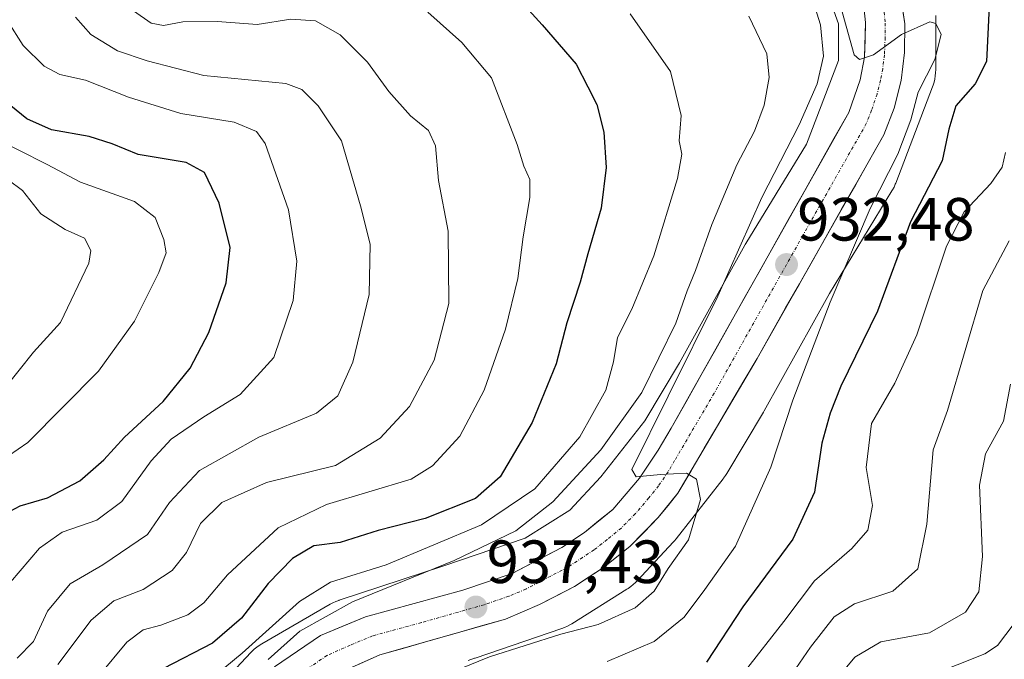
# Model space of a CAD drawing. Units: metres. Extents: x 658617 to 662082, y 4730253 to 4732646.
# Drawn here: x 660032 to 660194, y 4731636 to 4731742 of the extents above; entities that cross this region are included whole.
import ezdxf
from ezdxf.enums import TextEntityAlignment as Align

# ---------------------------------------------------------------- set-up
doc = ezdxf.new("R2010")
doc.units = ezdxf.units.M
doc.header["$MEASUREMENT"] = 0
doc.linetypes.add('TRAZO_Y_PUNTO', pattern=[1, 0.5, -0.25, 0, -0.25])
for name, color, linetype, lineweight in [('Arbolado forestal CxS', 92, 'Continuous', 0), ('Carretera de calzada única', 19, 'Continuous', 13), ('Carretera de calzada única Cxs', 19, 'Continuous', 13), ('Carretera de calzada única eje', 19, 'TRAZO_Y_PUNTO', 0), ('Carátula', 7, 'Continuous', 5), ('Curva de nivel maestra', 36, 'Continuous', 30), ('Curva de nivel normal', 36, 'Continuous', 0), ('Núcleo urbano CxS', 19, 'Continuous', 0), ('Punto de cota en terreno', 7, 'Continuous', 0), ('Rótulo de punto de cota en terreno', 19, 'Continuous', 0)]:
    doc.layers.add(name, color=color, linetype=linetype, lineweight=lineweight)
doc.styles.add('Arial', font='txt', dxfattribs={"height": 0.2})

# ---------------------------------------------------------------- blocks, each defined once
blk = doc.blocks.new('*U171')
at = {"layer": 'Curva de nivel normal', "color": 36, "linetype": 'Continuous', "lineweight": 0}
blk.add_polyline3d([(660132.65, 4731742.53, 945), (660139.27, 4731733.09, 945), (660141.01, 4731725.86, 945), (660140.7, 4731721.67, 945), (660141.15, 4731719.46, 945), (660140.42, 4731715.49, 945), (660136.51, 4731702.79, 945), (660132.91, 4731694.01, 945), (660130.54, 4731689.35, 945), (660129.91, 4731685.35, 945), (660128.62, 4731680.68, 945), (660124.35, 4731673.05, 945), (660116.95, 4731664.47, 945), (660108.19, 4731658.57, 945), (660092.52, 4731652, 945), (660083.37, 4731649.16, 945), (660078.26, 4731645.94, 945), (660068.82, 4731637.47, 945), (660059.99, 4731630.12, 945)], dxfattribs=at)
blk = doc.blocks.new('*U173')
at = {"layer": 'Curva de nivel normal', "color": 36, "linetype": 'Continuous', "lineweight": 0}
blk.add_polyline3d([(660194.96, 4731705.26, 915), (660190.64, 4731697.06, 915), (660184.81, 4731677.35, 915), (660182.45, 4731670.88, 915), (660181.44, 4731658.68, 915), (660179.93, 4731651.33, 915), (660175.81, 4731647.65, 915), (660169.51, 4731645.58, 915), (660166.2, 4731643.42, 915), (660162.29, 4731638.48, 915), (660156.87, 4731630.57, 915)], dxfattribs=at)
blk = doc.blocks.new('*U175')
at = {"layer": 'Curva de nivel normal', "color": 36, "linetype": 'Continuous', "lineweight": 0}
blk.add_polyline3d([(660152.13, 4731742.14, 940), (660155.09, 4731735.96, 940), (660155.47, 4731732.09, 940), (660154.7, 4731727.53, 940), (660153.11, 4731723.27, 940), (660150.17, 4731717.74, 940), (660146.05, 4731707.94, 940), (660143.4, 4731700.34, 940), (660142.01, 4731697.01, 940), (660140.15, 4731691.68, 940), (660134.57, 4731680.31, 940), (660127.8, 4731670.87, 940), (660119.91, 4731662.37, 940), (660113.84, 4731657.57, 940), (660103.69, 4731652.71, 940), (660087.01, 4731645.91, 940), (660078.33, 4731641.1, 940), (660073.14, 4731636.45, 940)], dxfattribs=at)
blk = doc.blocks.new('*U177')
at = {"layer": 'Curva de nivel normal', "color": 36, "linetype": 'Continuous', "lineweight": 0}
blk.add_polyline3d([(660094.85, 4731630.91, 935), (660109.52, 4731636.88, 935), (660121.24, 4731640.6, 935), (660127.36, 4731642.16, 935), (660133.44, 4731644.91, 935), (660136.6, 4731647.66, 935), (660138.88, 4731651.41, 935), (660142.23, 4731656.08, 935), (660144.23, 4731662.74, 935), (660143.57, 4731666.07, 935), (660141.9, 4731667.07, 935), (660137.65, 4731666.82, 935), (660133.64, 4731666.47, 935), (660132.92, 4731667.67, 935), (660138.9, 4731679.73, 935), (660147.07, 4731696.15, 935), (660154.29, 4731712.36, 935), (660160.4, 4731724.31, 935), (660163.41, 4731731.01, 935), (660164.41, 4731735.61, 935), (660163.96, 4731740.76, 935), (660162.49, 4731745.32, 935)], dxfattribs=at)
blk = doc.blocks.new('*U187')
at = {"layer": 'Curva de nivel normal', "color": 36, "linetype": 'Continuous', "lineweight": 0}
blk.add_polyline3d([(660195.76, 4731642.35, 905), (660193.05, 4731638.72, 905), (660190.95, 4731637.35, 905), (660181.86, 4731633.77, 905)], dxfattribs=at)
blk = doc.blocks.new('*U189')
at = {"layer": 'Curva de nivel normal', "color": 36, "linetype": 'Continuous', "lineweight": 0}
blk.add_polyline3d([(660163.53, 4731629.54, 910), (660169.59, 4731636.79, 910), (660173.88, 4731639.32, 910), (660181.85, 4731640.82, 910), (660187.77, 4731644.22, 910), (660189.95, 4731647.53, 910), (660190.56, 4731653.35, 910), (660190.08, 4731665.06, 910), (660191.08, 4731670.21, 910), (660194.03, 4731675.58, 910), (660195.2, 4731681.68, 910)], dxfattribs=at)
blk = doc.blocks.new('*U193')
at = {"layer": 'Curva de nivel normal', "color": 36, "linetype": 'Continuous', "lineweight": 0}
blk.add_polyline3d([(660128.88, 4731636.11, 930), (660136.61, 4731639.41, 930), (660141.52, 4731643.41, 930), (660144.92, 4731647.94, 930), (660149.97, 4731655.08, 930), (660155.79, 4731668.03, 930), (660159.41, 4731679.06, 930), (660165.55, 4731695.13, 930), (660172.11, 4731710.55, 930), (660176.63, 4731719.49, 930), (660178.78, 4731725.1, 930), (660179.98, 4731729.67, 930), (660182.75, 4731735.01, 930), (660183.79, 4731739.14, 930), (660182.9, 4731740.93, 930), (660181.92, 4731741.21, 930), (660177.28, 4731739.14, 930), (660172.63, 4731735.79, 930), (660170.35, 4731735.02, 930), (660169.48, 4731735.81, 930), (660167.49, 4731742.88, 930)], dxfattribs=at)
blk = doc.blocks.new('*U201')
at = {"layer": 'Curva de nivel normal', "color": 36, "linetype": 'Continuous', "lineweight": 0}
blk.add_polyline3d([(660151.36, 4731634.35, 920), (660157.92, 4731642.68, 920), (660162.95, 4731649.35, 920), (660169.08, 4731654.68, 920), (660171.72, 4731657.68, 920), (660172.5, 4731661.76, 920), (660171.42, 4731667.98, 920), (660172.33, 4731675.22, 920), (660176.14, 4731681.86, 920), (660179.78, 4731689.81, 920), (660184.65, 4731704.34, 920), (660187.53, 4731710.01, 920), (660191.93, 4731714.67, 920), (660193.8, 4731717.36, 920), (660194.37, 4731719.73, 920)], dxfattribs=at)
blk = doc.blocks.new('*U207')
at = {"layer": 'Curva de nivel maestra', "color": 36, "linetype": 'Continuous', "lineweight": 30}
blk.add_polyline3d([(660112.09, 4731747.45, 950), (660118.19, 4731740.73, 950), (660123.77, 4731734.26, 950), (660125.7, 4731730.53, 950), (660127.14, 4731727.65, 950), (660128.29, 4731723.12, 950), (660128.72, 4731717.3, 950), (660127.85, 4731710.61, 950), (660125.67, 4731703.1, 950), (660124.44, 4731698.46, 950), (660122.24, 4731691.76, 950), (660120.47, 4731685.02, 950), (660116.5, 4731675.39, 950), (660111.24, 4731666.48, 950), (660107.19, 4731662.87, 950), (660098.94, 4731659.61, 950), (660091.22, 4731657.64, 950), (660084.94, 4731655.64, 950), (660080.64, 4731655.1, 950), (660077.12, 4731653.05, 950), (660073.11, 4731648.9, 950), (660068.76, 4731643.24, 950), (660063.99, 4731639.14, 950), (660055.93, 4731634.97, 950)], dxfattribs=at)
blk = doc.blocks.new('*U210')
at = {"layer": 'Curva de nivel maestra', "color": 36, "linetype": 'Continuous', "lineweight": 30}
blk.add_polyline3d([(660191.69, 4731743.74, 925), (660191.22, 4731734.7, 925), (660189.38, 4731731.01, 925), (660186.17, 4731727.4, 925), (660185.03, 4731723.59, 925), (660183.92, 4731718.4, 925), (660178.72, 4731708.34, 925), (660173.33, 4731693.68, 925), (660167.29, 4731681.35, 925), (660165.55, 4731676.93, 925), (660164.18, 4731672, 925), (660162.96, 4731663.93, 925), (660159.37, 4731656.23, 925), (660151.19, 4731645.07, 925), (660145.17, 4731636, 925)], dxfattribs=at)
blk = doc.blocks.new('5PATER')
at = {"layer": 'Carátula', "linetype": 'Continuous', "lineweight": 5}
h = blk.add_hatch(color=250, dxfattribs=at)
edge = h.paths.add_edge_path()
edge.add_ellipse((0, 0.01), major_axis=(-1.33, -1.34), ratio=0.999422, start_angle=0, end_angle=360)

msp = doc.modelspace()

# ---------------------------------------------------------------- linework, layer by layer
at = {"layer": 'Arbolado forestal CxS', "color": 92, "linetype": 'Continuous', "lineweight": 0}
for points in [[(660164.03, 4731748.9, 931.1), (660166.88, 4731740.9, 930.2), (660166.88, 4731734.86, 930.57), (660161.63, 4731721.14, 931.46), (660151.66, 4731704.78, 932.79), (660151.56, 4731704.62, 932.81), (660151.5, 4731704.5, 932.83), (660140.77, 4731685.2, 934.43), (660135.06, 4731675.63, 935.04), (660127.82, 4731666.44, 935.23), (660122.73, 4731660.98, 935.83), (660115.35, 4731656.36, 936.56), (660102.03, 4731651.82, 937.27), (660084.82, 4731646.18, 938.98), (660084.75, 4731646.15, 938.99), (660084.26, 4731645.97, 939.06), (660083.78, 4731645.75, 939.12), (660083.32, 4731645.5, 939.18), (660072.1, 4731639.03, 940.14), (660071.66, 4731638.75, 940.25), (660071.23, 4731638.45, 940.28), (660070.83, 4731638.12, 940.25), (660070.45, 4731637.76, 940.14), (660070.27, 4731637.58, 940.06), (660060.78, 4731627.47, 940.79)], [(660164.03, 4731748.9, 931.1), (660166.88, 4731740.9, 930.2), (660166.88, 4731734.86, 930.57), (660161.63, 4731721.14, 931.46), (660151.66, 4731704.78, 932.79), (660151.56, 4731704.62, 932.81), (660151.5, 4731704.5, 932.83), (660140.77, 4731685.2, 934.43), (660135.06, 4731675.63, 935.04), (660127.82, 4731666.44, 935.23), (660122.73, 4731660.98, 935.83), (660115.35, 4731656.36, 936.56), (660102.03, 4731651.82, 937.27), (660084.82, 4731646.18, 938.98), (660084.75, 4731646.15, 938.99), (660084.26, 4731645.97, 939.06), (660083.78, 4731645.75, 939.12), (660083.32, 4731645.5, 939.18), (660072.1, 4731639.03, 940.14), (660071.66, 4731638.75, 940.25), (660071.23, 4731638.45, 940.28), (660070.83, 4731638.12, 940.25), (660070.45, 4731637.76, 940.14), (660070.27, 4731637.58, 940.06), (660060.78, 4731627.47, 940.79)], [(660106, 4731636.28, 932.07), (660107.07, 4731636.63, 932.01), (660107.14, 4731636.66, 932), (660107.15, 4731636.66, 932), (660121.39, 4731641.52, 932.68), (660121.87, 4731641.7, 932.76), (660122.34, 4731641.91, 932.87), (660122.81, 4731642.16, 932.99), (660123.05, 4731642.31, 933.06), (660132.11, 4731647.97, 934.44), (660132.31, 4731648.1, 934.43), (660132.73, 4731648.41, 934.36), (660133.14, 4731648.74, 934.26), (660133.52, 4731649.1, 934.19), (660133.71, 4731649.3, 934.16), (660139.75, 4731655.77, 933.58), (660139.92, 4731655.95, 933.58), (660140.19, 4731656.28, 933.6), (660147.95, 4731666.14, 932.13), (660148.01, 4731666.22, 932.1), (660148.32, 4731666.65, 931.99), (660148.53, 4731666.99, 931.91), (660154.57, 4731677.1, 930.32), (660154.63, 4731677.2, 930.29), (660154.7, 4731677.32, 930.27), (660165.4, 4731696.59, 928.27), (660175.67, 4731713.44, 925.54), (660175.77, 4731713.6, 925.53), (660176.02, 4731714.07, 925.53), (660176.23, 4731714.54, 925.56), (660176.31, 4731714.74, 925.58), (660182.35, 4731730.52, 925.7), (660182.46, 4731730.81, 925.67), (660182.61, 4731731.31, 925.67), (660182.73, 4731731.82, 925.7), (660182.81, 4731732.33, 925.76), (660182.86, 4731732.86, 925.98), (660182.88, 4731733.38, 926.29), (660182.88, 4731742.28, 929.23)], [(660182.88, 4731742.28, 929.23), (660182.88, 4731733.38, 926.29), (660182.86, 4731732.86, 925.98), (660182.81, 4731732.33, 925.76), (660182.73, 4731731.82, 925.7), (660182.61, 4731731.31, 925.67), (660182.46, 4731730.81, 925.67), (660182.35, 4731730.52, 925.7), (660176.31, 4731714.74, 925.58), (660176.23, 4731714.54, 925.56), (660176.02, 4731714.07, 925.53), (660175.77, 4731713.6, 925.53), (660175.67, 4731713.44, 925.54), (660165.4, 4731696.59, 928.27), (660154.7, 4731677.32, 930.27), (660154.63, 4731677.2, 930.29), (660154.57, 4731677.1, 930.32), (660148.53, 4731666.99, 931.91), (660148.32, 4731666.65, 931.99), (660148.01, 4731666.22, 932.1), (660147.95, 4731666.14, 932.13), (660140.19, 4731656.28, 933.6), (660139.92, 4731655.95, 933.58), (660139.75, 4731655.77, 933.58), (660133.71, 4731649.3, 934.16), (660133.52, 4731649.1, 934.19), (660133.14, 4731648.74, 934.26), (660132.73, 4731648.41, 934.36), (660132.31, 4731648.1, 934.43), (660132.11, 4731647.97, 934.44), (660123.05, 4731642.31, 933.06), (660122.81, 4731642.16, 932.99), (660122.34, 4731641.91, 932.87), (660121.87, 4731641.7, 932.76), (660121.39, 4731641.52, 932.68), (660107.15, 4731636.66, 932), (660107.14, 4731636.66, 932), (660107.07, 4731636.63, 932.01), (660106, 4731636.28, 932.07)]]:
    msp.add_polyline3d(points, dxfattribs=at)
at = {"layer": 'Carretera de calzada única', "color": 19, "linetype": 'Continuous', "lineweight": 13}
for points in [[(660176.65, 4731748.35), (660177.81, 4731740.88), (660177.77, 4731736.2), (660177.18, 4731731.57), (660176.04, 4731727.03), (660174.37, 4731722.67), (660153.5, 4731685.92), (660140.49, 4731663.76), (660137.24, 4731659.76), (660132.61, 4731655), (660128.27, 4731651.58), (660123.51, 4731648.45), (660117.76, 4731645.45), (660112.13, 4731643.07), (660091.49, 4731637.19), (660083.86, 4731633.81)], [(660074.14, 4731635.22), (660081.72, 4731640.37), (660089.11, 4731643.44), (660105.12, 4731647.82), (660113.25, 4731650.57), (660121.39, 4731654.83), (660125.14, 4731657.33), (660129.77, 4731661.08), (660134.15, 4731666.21), (660137.27, 4731670.84), (660139.4, 4731674.47), (660168.58, 4731726.35), (660170.44, 4731731.69), (660171.15, 4731735.42), (660171.36, 4731741.1), (660170.94, 4731744.77)]]:
    msp.add_lwpolyline(points, dxfattribs=at)
at = {"layer": 'Carretera de calzada única Cxs', "color": 19, "linetype": 'Continuous', "lineweight": 13}
for points in [[(660074.14, 4731635.22, 940.1), (660077.93, 4731637.8, 939.39), (660081.72, 4731640.37, 939.28), (660085.42, 4731641.91, 938.86), (660089.11, 4731643.44, 938.55), (660093.11, 4731644.54, 938.56), (660097.12, 4731645.63, 938.02), (660101.12, 4731646.73, 937.56), (660105.12, 4731647.82, 937.3), (660109.19, 4731649.2, 937.22), (660113.25, 4731650.57, 936.84), (660117.32, 4731652.7, 936.38), (660121.39, 4731654.83, 936.15), (660125.14, 4731657.33, 935.81), (660127.46, 4731659.21, 935.59), (660129.77, 4731661.08, 935.42), (660131.96, 4731663.65, 935.12), (660134.15, 4731666.21, 934.99), (660135.71, 4731668.53, 934.79), (660137.27, 4731670.84, 934.57), (660139.4, 4731674.47, 934.54), (660141.83, 4731678.79, 934.05), (660144.26, 4731683.12, 933.87), (660146.7, 4731687.44, 933.41), (660149.13, 4731691.76, 933.21), (660151.56, 4731696.09, 932.83), (660153.99, 4731700.41, 932.69), (660156.42, 4731704.73, 932.24), (660158.85, 4731709.06, 931.94), (660161.29, 4731713.38, 931.57), (660163.72, 4731717.7, 931.26), (660166.15, 4731722.03, 930.96), (660168.58, 4731726.35, 930.56), (660169.51, 4731729.02, 930.38), (660170.44, 4731731.69, 930.23), (660171.15, 4731735.42, 929.91), (660171.26, 4731738.26, 929.71), (660171.36, 4731741.1, 929.48), (660170.94, 4731744.77, 929.31)], [(660177.23, 4731744.62, 929.62), (660177.81, 4731740.88, 929.84), (660177.77, 4731736.2, 930.01), (660177.18, 4731731.57, 930.17), (660176.04, 4731727.03, 930.59), (660174.37, 4731722.67, 930.65), (660172.05, 4731718.59, 931.06), (660169.73, 4731714.5, 930.92), (660167.41, 4731710.42, 931.47), (660165.09, 4731706.34, 931.81), (660162.78, 4731702.25, 932.02), (660160.46, 4731698.17, 932.34), (660158.14, 4731694.09, 932.68), (660155.82, 4731690, 933.02), (660153.5, 4731685.92, 933.23), (660151.33, 4731682.23, 933.7), (660149.16, 4731678.53, 933.89), (660147, 4731674.84, 934.23), (660144.83, 4731671.15, 934.55), (660142.66, 4731667.45, 934.86), (660140.49, 4731663.76, 935.21), (660138.87, 4731661.76, 935.33), (660137.24, 4731659.76, 935.49), (660134.93, 4731657.38, 935.68), (660132.61, 4731655, 935.91), (660130.44, 4731653.29, 936.1), (660128.27, 4731651.58, 936.23), (660125.89, 4731650.02, 936.41), (660123.51, 4731648.45, 936.58), (660120.64, 4731646.95, 936.66), (660117.76, 4731645.45, 936.82), (660114.95, 4731644.26, 937.02), (660112.13, 4731643.07, 937.01), (660108, 4731641.89, 937.17), (660103.87, 4731640.72, 937.51), (660099.75, 4731639.54, 937.71), (660095.62, 4731638.37, 938.1), (660091.49, 4731637.19, 938.26), (660087.68, 4731635.5, 938.59)]]:
    msp.add_polyline3d(points, dxfattribs=at)
at = {"layer": 'Carretera de calzada única eje', "color": 19, "linetype": 'TRAZO_Y_PUNTO', "lineweight": 0}
msp.add_lwpolyline([(660174.38, 4731742.82), (660174.58, 4731740.99), (660174.56, 4731738.65), (660174.46, 4731735.81), (660174.16, 4731733.49), (660173.81, 4731731.63), (660173.24, 4731729.36), (660172.31, 4731726.69), (660171.47, 4731724.51), (660161.04, 4731706.13), (660146.45, 4731680.19), (660139.95, 4731669.11), (660138.88, 4731667.3), (660137.32, 4731664.98), (660135.7, 4731662.98), (660133.5, 4731660.42), (660131.19, 4731658.04), (660128.88, 4731656.16), (660126.7, 4731654.45), (660124.83, 4731653.2), (660122.45, 4731651.64), (660119.57, 4731650.14), (660115.5, 4731648.01), (660112.69, 4731646.82), (660108.63, 4731645.44), (660098.31, 4731642.5), (660090.3, 4731640.32), (660086.6, 4731638.78), (660082.79, 4731637.09), (660079, 4731634.51)], dxfattribs=at)
at = {"layer": 'Curva de nivel maestra', "color": 36, "linetype": 'Continuous', "lineweight": 30}
msp.add_polyline3d([(660028.19, 4731659.47, 975), (660032.37, 4731661.7, 975), (660036.86, 4731663.01, 975), (660042.18, 4731665.78, 975), (660046.12, 4731669.24, 975), (660049.51, 4731672.98, 975), (660055.86, 4731678.82, 975), (660060.31, 4731684.31, 975), (660063.36, 4731690.18, 975), (660066.21, 4731698.34, 975), (660066.86, 4731704.12, 975), (660065.06, 4731711.42, 975), (660062.66, 4731716.48, 975), (660059.64, 4731718.12, 975), (660051.76, 4731719.43, 975), (660047.47, 4731721.17, 975), (660043.71, 4731722.4, 975), (660037.52, 4731723.5, 975), (660033.45, 4731725.26, 975), (660028.73, 4731729.05, 975)], dxfattribs=at)
at = {"layer": 'Curva de nivel normal', "color": 36, "linetype": 'Continuous', "lineweight": 0}
for points in [[(660038.53, 4731635.6, 960), (660044, 4731642.88, 960), (660047.76, 4731646.05, 960), (660052.58, 4731647.93, 960), (660057.35, 4731651.04, 960), (660059.68, 4731654.02, 960), (660061.98, 4731658.8, 960), (660065.51, 4731662.25, 960), (660072.87, 4731665.5, 960), (660084.2, 4731668.31, 960), (660091.56, 4731672.82, 960), (660096.37, 4731678.01, 960), (660100.44, 4731685.64, 960), (660102.8, 4731694.95, 960), (660102.72, 4731706.84, 960), (660101.1, 4731715.14, 960), (660100.61, 4731720.84, 960), (660099.48, 4731723.39, 960), (660096.52, 4731725.78, 960), (660092.98, 4731729.8, 960), (660089.44, 4731734.6, 960), (660084.94, 4731739.09, 960), (660080.92, 4731741.41, 960), (660076.87, 4731741.69, 960), (660071.29, 4731740.78, 960), (660064.8, 4731741.29, 960), (660059.07, 4731741.24, 960), (660055.93, 4731740.62, 960), (660053.87, 4731740.98, 960), (660048.64, 4731744.66, 960)], [(660031.86, 4731636.65, 965), (660034.53, 4731639.38, 965), (660036.86, 4731644.37, 965), (660040.59, 4731648.88, 965), (660045.91, 4731651.97, 965), (660053.28, 4731656.98, 965), (660056.88, 4731662.26, 965), (660061.82, 4731667.5, 965), (660071.61, 4731672.99, 965), (660081.04, 4731676.91, 965), (660084.58, 4731679.78, 965), (660087.06, 4731685.28, 965), (660089.7, 4731696.4, 965), (660089.88, 4731704.67, 965), (660088.3, 4731711.01, 965), (660085.16, 4731721.67, 965), (660081.34, 4731727.42, 965), (660078.64, 4731730.13, 965), (660076.03, 4731731.1, 965), (660062.52, 4731732.43, 965), (660053.24, 4731734.83, 965), (660048.33, 4731736.45, 965), (660043.94, 4731739.12, 965), (660041.43, 4731742.01, 965)], [(660045.32, 4731633.82, 955), (660049.87, 4731639.28, 955), (660052.59, 4731641.32, 955), (660055.45, 4731642.06, 955), (660059.91, 4731643.77, 955), (660062.57, 4731645.77, 955), (660066.46, 4731650.35, 955), (660074.74, 4731658.06, 955), (660082.72, 4731661.88, 955), (660096.63, 4731666.09, 955), (660100.16, 4731668.24, 955), (660104.62, 4731673.12, 955), (660108.63, 4731680.71, 955), (660112.16, 4731690.73, 955), (660114.15, 4731699.06, 955), (660115.06, 4731705.9, 955), (660116.16, 4731712.35, 955), (660116.14, 4731715.33, 955), (660115.16, 4731717.5, 955), (660114.05, 4731721.08, 955), (660109.86, 4731732.02, 955), (660104.99, 4731737.81, 955), (660099.36, 4731742.84, 955)], [(660030.78, 4731649.13, 970), (660035.5, 4731654.71, 970), (660039.23, 4731657.35, 970), (660044.96, 4731659.32, 970), (660049.06, 4731662.38, 970), (660053.86, 4731669.09, 970), (660057.19, 4731672.67, 970), (660062.52, 4731676.31, 970), (660068.52, 4731680.01, 970), (660074.05, 4731686.04, 970), (660077.22, 4731695.41, 970), (660077.81, 4731701.87, 970), (660076.45, 4731710.34, 970), (660072.61, 4731721.25, 970), (660071.18, 4731723.2, 970), (660067.52, 4731724.73, 970), (660058.76, 4731726.15, 970), (660050.13, 4731728.83, 970), (660043.1, 4731731.66, 970), (660038.89, 4731732.56, 970), (660036.29, 4731733.95, 970), (660032.84, 4731737.32, 970), (660030.27, 4731741.41, 970)], [(660025.58, 4731666.59, 980), (660033.6, 4731672.1, 980), (660045.23, 4731683.82, 980), (660051.12, 4731692.01, 980), (660055.13, 4731700.01, 980), (660056.35, 4731703.28, 980), (660055.96, 4731705.48, 980), (660054.53, 4731709.08, 980), (660051.12, 4731711.68, 980), (660042.24, 4731714.89, 980), (660036.78, 4731717.8, 980), (660027.17, 4731722.58, 980)], [(660029.84, 4731681.01, 985), (660034.53, 4731686.93, 985), (660038.95, 4731691.8, 985), (660043.64, 4731701.54, 985), (660043.99, 4731703.67, 985), (660042.94, 4731705.66, 985), (660039.76, 4731707.08, 985), (660035.74, 4731709.7, 985), (660032.73, 4731713.49, 985), (660030.36, 4731715.28, 985)]]:
    msp.add_polyline3d(points, dxfattribs=at)
at = {"layer": 'Núcleo urbano CxS', "color": 19, "linetype": 'Continuous', "lineweight": 0}
for points in [[(660060.78, 4731627.47, 940.79), (660070.27, 4731637.58, 940.06), (660070.45, 4731637.76, 940.14), (660070.83, 4731638.12, 940.25), (660071.23, 4731638.45, 940.28), (660071.66, 4731638.75, 940.25), (660072.1, 4731639.03, 940.14), (660083.32, 4731645.5, 939.18), (660083.78, 4731645.75, 939.12), (660084.26, 4731645.97, 939.06), (660084.75, 4731646.15, 938.99), (660084.82, 4731646.18, 938.98), (660102.03, 4731651.82, 937.27), (660115.35, 4731656.36, 936.56), (660122.73, 4731660.98, 935.83), (660127.82, 4731666.44, 935.23), (660135.06, 4731675.63, 935.04), (660140.77, 4731685.2, 934.43), (660151.5, 4731704.5, 932.83), (660151.56, 4731704.62, 932.81), (660151.66, 4731704.78, 932.79), (660161.63, 4731721.14, 931.46), (660166.88, 4731734.86, 930.57), (660166.88, 4731740.9, 930.2), (660164.03, 4731748.9, 931.1)], [(660164.03, 4731748.9, 931.1), (660166.88, 4731740.9, 930.2), (660166.88, 4731734.86, 930.57), (660161.63, 4731721.14, 931.46), (660151.66, 4731704.78, 932.79), (660151.56, 4731704.62, 932.81), (660151.5, 4731704.5, 932.83), (660140.77, 4731685.2, 934.43), (660135.06, 4731675.63, 935.04), (660127.82, 4731666.44, 935.23), (660122.73, 4731660.98, 935.83), (660115.35, 4731656.36, 936.56), (660102.03, 4731651.82, 937.27), (660084.82, 4731646.18, 938.98), (660084.75, 4731646.15, 938.99), (660084.26, 4731645.97, 939.06), (660083.78, 4731645.75, 939.12), (660083.32, 4731645.5, 939.18), (660072.1, 4731639.03, 940.14), (660071.66, 4731638.75, 940.25), (660071.23, 4731638.45, 940.28), (660070.83, 4731638.12, 940.25), (660070.45, 4731637.76, 940.14), (660070.27, 4731637.58, 940.06), (660060.78, 4731627.47, 940.79)], [(660182.88, 4731742.28, 929.23), (660182.88, 4731733.38, 926.29), (660182.86, 4731732.86, 925.98), (660182.81, 4731732.33, 925.76), (660182.73, 4731731.82, 925.7), (660182.61, 4731731.31, 925.67), (660182.46, 4731730.81, 925.67), (660182.35, 4731730.52, 925.7), (660176.31, 4731714.74, 925.58), (660176.23, 4731714.54, 925.56), (660176.02, 4731714.07, 925.53), (660175.77, 4731713.6, 925.53), (660175.67, 4731713.44, 925.54), (660165.4, 4731696.59, 928.27), (660154.7, 4731677.32, 930.27), (660154.63, 4731677.2, 930.29), (660154.57, 4731677.1, 930.32), (660148.53, 4731666.99, 931.91), (660148.32, 4731666.65, 931.99), (660148.01, 4731666.22, 932.1), (660147.95, 4731666.14, 932.13), (660140.19, 4731656.28, 933.6), (660139.92, 4731655.95, 933.58), (660139.75, 4731655.77, 933.58), (660133.71, 4731649.3, 934.16), (660133.52, 4731649.1, 934.19), (660133.14, 4731648.74, 934.26), (660132.73, 4731648.41, 934.36), (660132.31, 4731648.1, 934.43), (660132.11, 4731647.97, 934.44), (660123.05, 4731642.31, 933.06), (660122.81, 4731642.16, 932.99), (660122.34, 4731641.91, 932.87), (660121.87, 4731641.7, 932.76), (660121.39, 4731641.52, 932.68), (660107.15, 4731636.66, 932), (660107.14, 4731636.66, 932), (660107.07, 4731636.63, 932.01), (660106, 4731636.28, 932.07)], [(660182.88, 4731742.28, 929.23), (660182.88, 4731733.38, 926.29), (660182.86, 4731732.86, 925.98), (660182.81, 4731732.33, 925.76), (660182.73, 4731731.82, 925.7), (660182.61, 4731731.31, 925.67), (660182.46, 4731730.81, 925.67), (660182.35, 4731730.52, 925.7), (660176.31, 4731714.74, 925.58), (660176.23, 4731714.54, 925.56), (660176.02, 4731714.07, 925.53), (660175.77, 4731713.6, 925.53), (660175.67, 4731713.44, 925.54), (660165.4, 4731696.59, 928.27), (660154.7, 4731677.32, 930.27), (660154.63, 4731677.2, 930.29), (660154.57, 4731677.1, 930.32), (660148.53, 4731666.99, 931.91), (660148.32, 4731666.65, 931.99), (660148.01, 4731666.22, 932.1), (660147.95, 4731666.14, 932.13), (660140.19, 4731656.28, 933.6), (660139.92, 4731655.95, 933.58), (660139.75, 4731655.77, 933.58), (660133.71, 4731649.3, 934.16), (660133.52, 4731649.1, 934.19), (660133.14, 4731648.74, 934.26), (660132.73, 4731648.41, 934.36), (660132.31, 4731648.1, 934.43), (660132.11, 4731647.97, 934.44), (660123.05, 4731642.31, 933.06), (660122.81, 4731642.16, 932.99), (660122.34, 4731641.91, 932.87), (660121.87, 4731641.7, 932.76), (660121.39, 4731641.52, 932.68), (660107.15, 4731636.66, 932), (660107.14, 4731636.66, 932), (660107.07, 4731636.63, 932.01), (660106, 4731636.28, 932.07)]]:
    msp.add_polyline3d(points, dxfattribs=at)

# ---------------------------------------------------------------- block references
at = {"layer": 'Curva de nivel maestra', "color": 36, "linetype": 'Continuous', "lineweight": 30}
for name in ['*U210', '*U207']:
    msp.add_blockref(name, (0, 0), dxfattribs=at)
at = {"layer": 'Curva de nivel normal', "color": 36, "linetype": 'Continuous', "lineweight": 0}
for name in ['*U173', '*U187', '*U193', '*U201', '*U189', '*U175', '*U171', '*U177']:
    msp.add_blockref(name, (0, 0), dxfattribs=at)
at = {"layer": 'Punto de cota en terreno', "linetype": 'Continuous', "lineweight": 0}
for p in [(660158.35, 4731701.33, 932.48), (660107.28, 4731645.05, 937.43)]:
    msp.add_blockref('5PATER', p, dxfattribs=at)

# ---------------------------------------------------------------- texts
at = {"layer": 'Rótulo de punto de cota en terreno', "color": 19, "linetype": 'Continuous', "lineweight": 0, "style": 'Arial'}
for s, p in [('932,48', (660160.11, 4731703.09)), ('937,43', (660109.04, 4731646.81))]:
    msp.add_text(s, height=7, dxfattribs=at).set_placement(p, align=Align.BOTTOM_LEFT)

doc.saveas('drawing.dxf')
